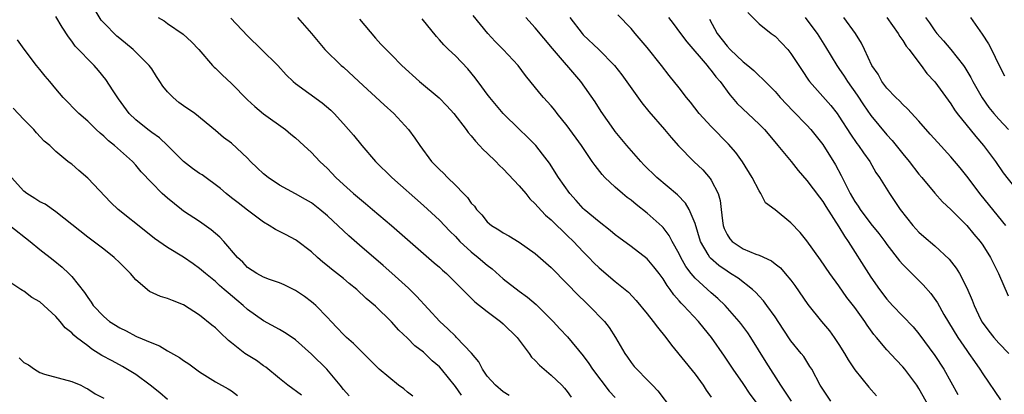
# Model space of a CAD drawing. Units: inches. Extents: x 2613000 to 2616000, y 1503000 to 1506000.
# Drawn here: x 2614724 to 2614848, y 1504544 to 1504591 of the extents above; entities that cross this region are included whole.
import ezdxf

# ---------------------------------------------------------------- set-up
doc = ezdxf.new("R2010")
doc.units = ezdxf.units.IN
doc.header["$MEASUREMENT"] = 0
doc.layers.add('LD26131503_2ft', color=205, linetype='Continuous')

msp = doc.modelspace()

# ---------------------------------------------------------------- linework, layer by layer
at = {"layer": 'LD26131503_2ft'}
for points, elevation in [([(2614785.72, 1504543.72), (2614785, 1504544.18), (2614784.01, 1504545), (2614783, 1504546.16), (2614782.39, 1504547), (2614781.93, 1504547.93), (2614781.02, 1504549.02), (2614779.15, 1504551), (2614779, 1504551.14), (2614778.08, 1504552.08), (2614777.04, 1504553), (2614774.15, 1504556.15), (2614773.14, 1504557.14), (2614771.04, 1504559.04), (2614769.98, 1504559.98), (2614767, 1504562.52), (2614765.68, 1504563.68), (2614763, 1504566.21), (2614762.05, 1504567), (2614761, 1504567.81), (2614760.25, 1504568.25), (2614759, 1504568.94), (2614757, 1504570.03), (2614755.57, 1504571), (2614755, 1504571.47), (2614754.2, 1504572.2), (2614753.37, 1504573), (2614753, 1504573.4), (2614751, 1504575.27), (2614749.98, 1504575.98), (2614749, 1504576.89), (2614746.38, 1504579), (2614745, 1504579.94), (2614744.39, 1504580.39), (2614743.67, 1504581), (2614743, 1504581.71), (2614742.4, 1504582.4), (2614742.04, 1504583), (2614741.62, 1504583.62), (2614741, 1504584.57), (2614740.7, 1504585), (2614738.69, 1504587), (2614737, 1504588.37), (2614736.66, 1504588.66), (2614735, 1504590.34), (2614734.68, 1504590.68), (2614733.91, 1504591.91)], 7884), ([(2614815.62, 1504591.62), (2614817, 1504590.22), (2614818.54, 1504589), (2614819, 1504588.68), (2614820.59, 1504587), (2614821, 1504586.52), (2614822.38, 1504584.38), (2614823.18, 1504583.18), (2614823.32, 1504583), (2614825.99, 1504579.99), (2614826.76, 1504579), (2614827, 1504578.67), (2614828.43, 1504576.43), (2614829.25, 1504575.25), (2614829.46, 1504575), (2614830.06, 1504574.06), (2614830.85, 1504573), (2614831.63, 1504571.63), (2614832.09, 1504571), (2614833.32, 1504569), (2614834.01, 1504568.01), (2614834.67, 1504567), (2614836.23, 1504565), (2614837, 1504564.15), (2614837.61, 1504563.61), (2614839, 1504562.43), (2614840.8, 1504560.8), (2614841.67, 1504559.67), (2614842.08, 1504559), (2614843, 1504557.21), (2614843.67, 1504555.67), (2614843.91, 1504555), (2614844.73, 1504553.27), (2614844.91, 1504552.91), (2614845.77, 1504551.77), (2614846.37, 1504551), (2614847, 1504550.27), (2614848.24, 1504549)], 7908), ([(2614779.76, 1504543.76), (2614779, 1504544.86), (2614777.27, 1504547), (2614777, 1504547.3), (2614776.08, 1504548.08), (2614775, 1504549.13), (2614773.94, 1504549.94), (2614773, 1504550.91), (2614771.91, 1504551.91), (2614771, 1504552.94), (2614769, 1504554.92), (2614767.86, 1504555.86), (2614766.66, 1504557), (2614765.73, 1504557.73), (2614765, 1504558.35), (2614763.52, 1504559.52), (2614763, 1504559.96), (2614762.42, 1504560.42), (2614761.75, 1504561), (2614761, 1504561.68), (2614759.11, 1504563.11), (2614759, 1504563.19), (2614757.81, 1504563.81), (2614757, 1504564.26), (2614756.5, 1504564.5), (2614755.72, 1504565), (2614755, 1504565.42), (2614753, 1504566.92), (2614751.83, 1504567.84), (2614751, 1504568.46), (2614750.32, 1504569), (2614749.61, 1504569.61), (2614747.32, 1504571.32), (2614747, 1504571.51), (2614746.12, 1504572.12), (2614745, 1504573), (2614742.98, 1504574.98), (2614741.96, 1504575.96), (2614741, 1504576.63), (2614740.52, 1504577), (2614739, 1504578.22), (2614738.2, 1504579), (2614736.83, 1504580.83), (2614736.17, 1504581.83), (2614735.27, 1504583.27), (2614734.36, 1504584.36), (2614733.79, 1504585), (2614731.44, 1504587.44), (2614731, 1504588.06), (2614730.59, 1504588.59), (2614729.81, 1504589.81), (2614729, 1504591.13)], 7882), ([(2614741.82, 1504591), (2614742.58, 1504590.58), (2614743, 1504590.27), (2614744.93, 1504588.93), (2614745.97, 1504587.97), (2614746.89, 1504587), (2614748.62, 1504585), (2614748.81, 1504584.81), (2614749, 1504584.66), (2614749.82, 1504583.82), (2614751, 1504582.74), (2614753, 1504580.7), (2614753.89, 1504579.89), (2614755, 1504578.95), (2614757.75, 1504577), (2614758.43, 1504576.43), (2614759, 1504575.97), (2614760.02, 1504575), (2614761, 1504574.11), (2614762.04, 1504573), (2614763, 1504572.11), (2614763.55, 1504571.55), (2614764.06, 1504571), (2614765, 1504570.12), (2614766.24, 1504569), (2614767, 1504568.35), (2614767.75, 1504567.75), (2614768.65, 1504567), (2614771, 1504565), (2614776.34, 1504560.34), (2614777, 1504559.77), (2614777.4, 1504559.4), (2614777.88, 1504559), (2614779.9, 1504557), (2614780.43, 1504556.43), (2614781, 1504555.92), (2614781.45, 1504555.45), (2614783, 1504554.23), (2614784.66, 1504553), (2614785, 1504552.71), (2614786.75, 1504551), (2614788.25, 1504549), (2614788.54, 1504548.54), (2614789, 1504548.11), (2614789.51, 1504547.51), (2614791, 1504546.25), (2614792.31, 1504545), (2614792.65, 1504544.65), (2614793, 1504544.22), (2614793.51, 1504543.51)], 7886), ([(2614750.91, 1504590.91), (2614753, 1504588.7), (2614754.76, 1504587), (2614756.77, 1504585), (2614757.85, 1504583.85), (2614758.71, 1504583), (2614759, 1504582.76), (2614762.35, 1504580.35), (2614763.41, 1504579.41), (2614763.82, 1504579), (2614765, 1504577.72), (2614766.27, 1504576.27), (2614767.29, 1504575), (2614768.99, 1504573), (2614771.04, 1504571), (2614775, 1504567.5), (2614777, 1504565.66), (2614778.29, 1504564.29), (2614779, 1504563.61), (2614779.57, 1504563), (2614781, 1504561.7), (2614781.87, 1504561), (2614783, 1504560.01), (2614783.59, 1504559.59), (2614785, 1504558.34), (2614787, 1504556.78), (2614788.04, 1504556.04), (2614789.12, 1504555.12), (2614791.26, 1504553), (2614792.08, 1504552.08), (2614793.05, 1504551.05), (2614795, 1504548.69), (2614795.72, 1504547.72), (2614796.16, 1504547), (2614798.25, 1504544.25), (2614799, 1504543.48)], 7888), ([(2614759.25, 1504591), (2614761, 1504589.01), (2614762.68, 1504587), (2614764.73, 1504585), (2614765, 1504584.78), (2614766.94, 1504583), (2614770.08, 1504580.08), (2614771.29, 1504579), (2614773.15, 1504577), (2614773.93, 1504575.93), (2614774.54, 1504575), (2614776.03, 1504573), (2614777, 1504571.99), (2614777.52, 1504571.52), (2614778.01, 1504571), (2614779, 1504570.04), (2614780.01, 1504569), (2614780.51, 1504568.51), (2614781, 1504567.78), (2614781.39, 1504567.39), (2614781.66, 1504567), (2614782.32, 1504566.32), (2614783, 1504565.43), (2614783.52, 1504565), (2614784.46, 1504564.46), (2614785, 1504564.07), (2614785.69, 1504563.69), (2614787, 1504562.91), (2614789, 1504561.49), (2614791, 1504559.75), (2614793, 1504557.71), (2614794.32, 1504556.32), (2614795.34, 1504555.34), (2614795.71, 1504555), (2614797.67, 1504553), (2614798.24, 1504552.24), (2614799.05, 1504551), (2614800.21, 1504549), (2614800.54, 1504548.54), (2614801, 1504547.86), (2614801.37, 1504547.37), (2614801.69, 1504547), (2614803, 1504545.7), (2614803.66, 1504545), (2614804.33, 1504544.33), (2614806.04, 1504542.04)], 7890), ([(2614767, 1504590.78), (2614769, 1504588.44), (2614769.69, 1504587.69), (2614770.34, 1504587), (2614771, 1504586.35), (2614772.3, 1504585), (2614774.5, 1504583), (2614776.96, 1504580.96), (2614777.95, 1504579.95), (2614778.81, 1504579), (2614780.35, 1504577), (2614780.61, 1504576.61), (2614781, 1504576.21), (2614781.52, 1504575.52), (2614782.04, 1504575), (2614782.48, 1504574.48), (2614783, 1504574.04), (2614784.05, 1504573), (2614784.51, 1504572.51), (2614785, 1504572.07), (2614787, 1504569.96), (2614787.8, 1504569), (2614788.33, 1504568.33), (2614789, 1504567.72), (2614789.33, 1504567.33), (2614790.3, 1504566.3), (2614791, 1504565.7), (2614791.71, 1504565), (2614792.35, 1504564.35), (2614793, 1504563.76), (2614793.79, 1504563), (2614795, 1504561.71), (2614795.71, 1504561), (2614796.34, 1504560.34), (2614797, 1504559.69), (2614799, 1504557.99), (2614800.65, 1504556.65), (2614801.63, 1504555.63), (2614803, 1504553.96), (2614803.76, 1504553), (2614804.28, 1504552.28), (2614805.33, 1504551), (2614806.04, 1504550.04), (2614809, 1504546.38), (2614810.01, 1504545), (2614810.38, 1504544.38), (2614811, 1504543.51)], 7892), ([(2614818.06, 1504541), (2614815.9, 1504543.9), (2614815, 1504545.23), (2614813.76, 1504547), (2614812.66, 1504548.66), (2614811.06, 1504551), (2614810.12, 1504552.12), (2614809.43, 1504553), (2614807.54, 1504555), (2614807.26, 1504555.26), (2614807, 1504555.58), (2614806.32, 1504556.32), (2614805.88, 1504557), (2614805.49, 1504557.49), (2614805, 1504558.34), (2614804.51, 1504559), (2614803.84, 1504559.84), (2614803, 1504560.83), (2614801, 1504562.36), (2614799.47, 1504563.47), (2614799, 1504563.84), (2614798.38, 1504564.38), (2614797, 1504565.44), (2614795.14, 1504567), (2614795, 1504567.13), (2614794.12, 1504568.12), (2614793.31, 1504569), (2614791.91, 1504571), (2614790.77, 1504572.77), (2614789.92, 1504573.92), (2614789.06, 1504575), (2614788.04, 1504576.04), (2614787, 1504577.03), (2614784.97, 1504579), (2614783.31, 1504581), (2614783, 1504581.4), (2614782.33, 1504582.33), (2614781.47, 1504583.47), (2614780.57, 1504584.57), (2614779, 1504586.2), (2614778.14, 1504587), (2614777.57, 1504587.57), (2614777, 1504588.23), (2614776.63, 1504588.63), (2614774.83, 1504590.83)], 7894), ([(2614821.06, 1504543), (2614820.25, 1504544.25), (2614819.71, 1504545), (2614817.91, 1504547.91), (2614815.98, 1504551), (2614815.58, 1504551.58), (2614814.73, 1504552.73), (2614814.51, 1504553), (2614812.75, 1504555), (2614811.86, 1504555.86), (2614811, 1504556.58), (2614809, 1504558.4), (2614808.5, 1504559), (2614807.86, 1504559.86), (2614807.21, 1504561), (2614807, 1504561.46), (2614806.14, 1504563), (2614805.75, 1504563.75), (2614805, 1504564.73), (2614804.87, 1504564.87), (2614803, 1504566.55), (2614801.62, 1504567.62), (2614801, 1504568.15), (2614800.51, 1504568.51), (2614799.91, 1504569), (2614799, 1504569.78), (2614797.72, 1504571), (2614797.37, 1504571.37), (2614796.48, 1504572.48), (2614796.14, 1504573), (2614794.77, 1504575), (2614793, 1504577.45), (2614791.75, 1504579), (2614791.43, 1504579.43), (2614791, 1504579.95), (2614790.03, 1504581), (2614789.56, 1504581.56), (2614787.77, 1504583.77), (2614786.85, 1504585), (2614784.98, 1504587), (2614784, 1504588), (2614783.06, 1504589), (2614782.13, 1504590.13), (2614781.24, 1504591.24)], 7896), ([(2614826, 1504543), (2614824.67, 1504545), (2614823.59, 1504547), (2614823.37, 1504547.37), (2614822.59, 1504548.59), (2614822.29, 1504549), (2614821, 1504550.58), (2614820.01, 1504552.01), (2614819, 1504553.55), (2614817.99, 1504555), (2614817.57, 1504555.57), (2614817, 1504556.16), (2614816.61, 1504556.61), (2614816.18, 1504557), (2614814.39, 1504558.39), (2614813.44, 1504559), (2614813, 1504559.26), (2614811.97, 1504559.97), (2614810.91, 1504560.91), (2614810.84, 1504561), (2614810.65, 1504561.35), (2614809.68, 1504563), (2614809, 1504565.25), (2614808.25, 1504567), (2614807.79, 1504567.79), (2614806.81, 1504568.81), (2614804.22, 1504571), (2614802.59, 1504572.59), (2614802.19, 1504573), (2614800.44, 1504575), (2614799, 1504576.76), (2614798.82, 1504577), (2614797.26, 1504579.26), (2614796.48, 1504580.48), (2614794.71, 1504583), (2614791.15, 1504587.15), (2614789, 1504589.73), (2614787.83, 1504591)], 7898), ([(2614793.32, 1504591), (2614794.87, 1504589), (2614795, 1504588.85), (2614796.96, 1504587), (2614798.91, 1504585), (2614799.83, 1504583.83), (2614802.32, 1504580.32), (2614803.23, 1504579.23), (2614805.18, 1504577), (2614806, 1504576), (2614806.94, 1504574.94), (2614808.86, 1504573), (2614809.95, 1504571.95), (2614810.88, 1504570.88), (2614811, 1504570.68), (2614811.87, 1504569), (2614812.13, 1504568.13), (2614812.25, 1504567), (2614812.42, 1504565.58), (2614812.52, 1504565), (2614812.63, 1504564.63), (2614813, 1504563.87), (2614813.34, 1504563.34), (2614813.66, 1504563), (2614815, 1504562.08), (2614816.6, 1504561.4), (2614817, 1504561.26), (2614818.56, 1504560.56), (2614819, 1504560.2), (2614819.68, 1504559.68), (2614820.28, 1504559), (2614821, 1504558.14), (2614821.49, 1504557.49), (2614823.1, 1504555.1), (2614824.8, 1504553), (2614825.81, 1504551.81), (2614826.39, 1504551), (2614827, 1504550.1), (2614827.68, 1504549), (2614828.17, 1504548.17), (2614829, 1504546.95), (2614830.75, 1504544.75), (2614831.7, 1504543.7)], 7900), ([(2614838.3, 1504542.3), (2614837, 1504544.59), (2614836.73, 1504545), (2614835.24, 1504547), (2614835, 1504547.3), (2614834.17, 1504548.17), (2614833, 1504549.44), (2614831.69, 1504551), (2614831.36, 1504551.36), (2614830.53, 1504552.53), (2614830.25, 1504553), (2614829, 1504554.75), (2614828, 1504556), (2614827, 1504557.43), (2614825.86, 1504559), (2614824.71, 1504560.71), (2614823, 1504563.08), (2614822.13, 1504564.13), (2614821, 1504565.34), (2614819, 1504566.97), (2614817.82, 1504567.82), (2614817.21, 1504569), (2614817, 1504569.31), (2614816.15, 1504571), (2614814.95, 1504572.95), (2614814.11, 1504574.11), (2614813.18, 1504575.18), (2614811, 1504577.38), (2614809.53, 1504579), (2614808.42, 1504580.42), (2614807.92, 1504581), (2614807, 1504582.22), (2614805.75, 1504583.75), (2614804.81, 1504585), (2614803, 1504587.25), (2614801.51, 1504589), (2614801, 1504589.63), (2614799.35, 1504591.35)], 7902), ([(2614805.66, 1504591), (2614806.24, 1504590.24), (2614807.16, 1504589), (2614807.96, 1504587.96), (2614810.51, 1504585), (2614810.72, 1504584.72), (2614811, 1504584.4), (2614811.6, 1504583.6), (2614812.14, 1504583), (2614813.34, 1504581.34), (2614813.66, 1504581), (2614814.27, 1504580.27), (2614817, 1504577.68), (2614817.67, 1504577), (2614819.19, 1504575.19), (2614819.37, 1504575), (2614821.02, 1504573), (2614821.89, 1504571.89), (2614823, 1504570.64), (2614824.55, 1504568.55), (2614825, 1504567.98), (2614825.36, 1504567.36), (2614827, 1504564.83), (2614827.68, 1504563.67), (2614828.17, 1504563), (2614830.68, 1504559), (2614831, 1504558.52), (2614832.08, 1504557), (2614833, 1504555.77), (2614833.7, 1504555), (2614836.3, 1504552.3), (2614837, 1504551.44), (2614839, 1504548.71), (2614840.14, 1504547), (2614841.87, 1504543.87)], 7904), ([(2614810.81, 1504590.81), (2614811.77, 1504589), (2614813, 1504587.41), (2614813.38, 1504587), (2614815, 1504585.47), (2614815.61, 1504585), (2614816.36, 1504584.36), (2614817, 1504583.71), (2614817.39, 1504583.39), (2614817.76, 1504583), (2614819, 1504581.77), (2614819.66, 1504581), (2614821.28, 1504579.28), (2614823, 1504577.53), (2614823.49, 1504577), (2614825, 1504575.14), (2614826.57, 1504572.57), (2614827.26, 1504571.26), (2614827.76, 1504570.24), (2614828.41, 1504569), (2614829, 1504568.01), (2614829.42, 1504567.42), (2614829.67, 1504567), (2614831, 1504565.2), (2614831.98, 1504563.98), (2614832.73, 1504563), (2614833, 1504562.62), (2614834.59, 1504560.59), (2614835, 1504560.13), (2614835.55, 1504559.55), (2614836.12, 1504559), (2614837.55, 1504557.55), (2614838.48, 1504556.48), (2614839.32, 1504555.32), (2614840.14, 1504553.86), (2614841.86, 1504551), (2614843, 1504549.35), (2614843.26, 1504549), (2614843.96, 1504547.96), (2614844.65, 1504547), (2614845, 1504546.44), (2614847.2, 1504543.2)], 7906), ([(2614822.76, 1504591), (2614823, 1504590.71), (2614824.26, 1504589), (2614825.32, 1504587.32), (2614826.73, 1504585), (2614827, 1504584.63), (2614827.66, 1504583.66), (2614828.09, 1504583), (2614829.3, 1504581.3), (2614830.08, 1504580.08), (2614831, 1504578.76), (2614833, 1504576.33), (2614833.64, 1504575.64), (2614835, 1504573.94), (2614835.79, 1504573), (2614837, 1504571.43), (2614837.37, 1504571), (2614839, 1504569.02), (2614839.95, 1504567.95), (2614841, 1504567), (2614843, 1504564.99), (2614843.9, 1504563.9), (2614844.67, 1504563), (2614845, 1504562.54), (2614845.97, 1504561), (2614846.97, 1504559), (2614848.19, 1504556.19)], 7910), ([(2614847.87, 1504565), (2614844.78, 1504568.78), (2614843, 1504571.18), (2614842.19, 1504572.19), (2614841, 1504573.59), (2614839.36, 1504575.36), (2614838.41, 1504576.41), (2614837, 1504578.03), (2614835.59, 1504579.59), (2614835, 1504580.12), (2614834.57, 1504580.57), (2614834.11, 1504581), (2614833, 1504582.19), (2614832.38, 1504583), (2614831.91, 1504583.91), (2614831.13, 1504585), (2614830.2, 1504587), (2614829.81, 1504587.81), (2614829.08, 1504589), (2614827.63, 1504591)], 7912), ([(2614833, 1504591), (2614834.43, 1504589), (2614834.63, 1504588.63), (2614835, 1504588.13), (2614835.43, 1504587.43), (2614835.79, 1504587), (2614837, 1504585.36), (2614837.29, 1504585), (2614838.01, 1504584.01), (2614839, 1504582.96), (2614841, 1504580.2), (2614841.46, 1504579.46), (2614841.8, 1504579), (2614844.12, 1504576.12), (2614845.1, 1504575), (2614846.58, 1504573), (2614847.57, 1504571.57), (2614849.59, 1504569)], 7914), ([(2614837.82, 1504591), (2614838.33, 1504590.33), (2614839, 1504589.34), (2614839.26, 1504589), (2614840.09, 1504588.09), (2614841.01, 1504587.01), (2614842.59, 1504585), (2614842.76, 1504584.76), (2614843.52, 1504583.52), (2614843.77, 1504583), (2614844.94, 1504580.94), (2614845.76, 1504579.76), (2614846.38, 1504579), (2614847, 1504578.28), (2614848.23, 1504577)], 7916), ([(2614843.46, 1504591), (2614844.93, 1504588.93), (2614845.7, 1504587.7), (2614846.08, 1504587), (2614847, 1504585.08), (2614847.72, 1504583.72)], 7918), ([(2614773.66, 1504543.66), (2614773, 1504544.14), (2614772.54, 1504544.54), (2614771.88, 1504545), (2614769.47, 1504547), (2614769, 1504547.46), (2614768.25, 1504548.25), (2614767, 1504549.46), (2614766.25, 1504550.25), (2614765.37, 1504551), (2614765, 1504551.35), (2614764.21, 1504552.21), (2614763.46, 1504553), (2614763, 1504553.5), (2614761.53, 1504555), (2614761.25, 1504555.25), (2614761, 1504555.46), (2614760.11, 1504556.11), (2614759, 1504556.86), (2614757.56, 1504557.56), (2614757, 1504557.82), (2614755.76, 1504558.24), (2614755, 1504558.54), (2614754.16, 1504559), (2614753, 1504559.74), (2614752.39, 1504560.39), (2614751.74, 1504561), (2614750.02, 1504563), (2614749.53, 1504563.53), (2614749, 1504564), (2614748.46, 1504564.46), (2614747, 1504565.48), (2614745, 1504566.8), (2614744.73, 1504567), (2614743, 1504568.41), (2614742.32, 1504569), (2614741, 1504570.31), (2614739.69, 1504571.69), (2614739, 1504572.53), (2614738.58, 1504573), (2614736.33, 1504575), (2614735.58, 1504575.58), (2614735, 1504576.16), (2614734.54, 1504576.54), (2614734.05, 1504577), (2614733, 1504578.03), (2614731.87, 1504579), (2614729.91, 1504581), (2614729, 1504582.07), (2614728.25, 1504583), (2614727.67, 1504583.67), (2614727, 1504584.51), (2614726.58, 1504585), (2614725.05, 1504587.05), (2614724.22, 1504588.22)], 7880), ([(2614765.7, 1504543.7), (2614765, 1504544.46), (2614764.57, 1504545), (2614762.93, 1504547), (2614761, 1504548.91), (2614759, 1504550.67), (2614758.81, 1504550.81), (2614757.61, 1504551.61), (2614757, 1504551.97), (2614755, 1504553.07), (2614753, 1504554.5), (2614752.46, 1504555), (2614751.65, 1504555.65), (2614750.56, 1504556.56), (2614750.09, 1504557), (2614749.5, 1504557.5), (2614749, 1504557.97), (2614747.73, 1504559), (2614747, 1504559.63), (2614746.18, 1504560.18), (2614745, 1504561.05), (2614743, 1504562.25), (2614741.37, 1504563.37), (2614740.25, 1504564.25), (2614736.82, 1504567), (2614735.87, 1504567.87), (2614733, 1504570.93), (2614731.87, 1504571.87), (2614731, 1504572.65), (2614730.78, 1504572.78), (2614730.51, 1504573), (2614729, 1504574.26), (2614728.24, 1504575), (2614727.55, 1504575.55), (2614726.59, 1504576.59), (2614726.24, 1504577), (2614725, 1504578.23), (2614723.65, 1504579.65)], 7878), ([(2614759.75, 1504543.75), (2614758.03, 1504545), (2614757, 1504545.85), (2614755.28, 1504547.28), (2614755, 1504547.45), (2614754.1, 1504548.1), (2614752.85, 1504548.85), (2614752.66, 1504549), (2614751, 1504550.33), (2614750.61, 1504550.61), (2614749.59, 1504551.59), (2614749, 1504552.17), (2614748.53, 1504552.53), (2614747, 1504553.79), (2614745, 1504555.08), (2614743.6, 1504555.6), (2614743, 1504555.87), (2614742.11, 1504556.11), (2614740.73, 1504556.73), (2614739, 1504558.19), (2614738.34, 1504559), (2614737, 1504560.34), (2614736.31, 1504561), (2614735, 1504562.01), (2614733, 1504563.53), (2614729, 1504566.7), (2614727.66, 1504567.66), (2614727, 1504567.96), (2614726.38, 1504568.38), (2614725.37, 1504569), (2614725, 1504569.28), (2614723.44, 1504571)], 7876), ([(2614723.27, 1504565), (2614725.79, 1504563), (2614727, 1504562), (2614728.68, 1504560.68), (2614729.78, 1504559.78), (2614730.63, 1504559), (2614731, 1504558.61), (2614732.61, 1504556.61), (2614733, 1504555.97), (2614733.42, 1504555.42), (2614733.67, 1504555), (2614735, 1504553.62), (2614735.73, 1504553), (2614737, 1504552.19), (2614737.81, 1504551.81), (2614739, 1504551.16), (2614739.12, 1504551.12), (2614741, 1504550.31), (2614741.96, 1504549.96), (2614743, 1504549.33), (2614744.49, 1504548.49), (2614745, 1504548.1), (2614745.67, 1504547.67), (2614747, 1504546.7), (2614749, 1504545.44), (2614750.58, 1504544.58), (2614751, 1504544.3), (2614751.73, 1504543.73)], 7874), ([(2614743, 1504543.23), (2614742.04, 1504544.04), (2614740.83, 1504545), (2614739, 1504546.36), (2614737.36, 1504547.36), (2614736.05, 1504548.05), (2614734.75, 1504548.75), (2614733.53, 1504549.53), (2614733, 1504549.92), (2614731.58, 1504551), (2614731.26, 1504551.26), (2614731, 1504551.55), (2614730.18, 1504552.18), (2614729.53, 1504553), (2614729, 1504553.6), (2614727, 1504555.43), (2614726, 1504556), (2614725, 1504556.78), (2614724.84, 1504556.84), (2614724.63, 1504557), (2614723, 1504558.06)], 7872), ([(2614724.42, 1504548.42), (2614725, 1504547.84), (2614725.58, 1504547.58), (2614726.33, 1504547), (2614727, 1504546.62), (2614727.6, 1504546.4), (2614731, 1504545.49), (2614732.12, 1504545), (2614732.7, 1504544.7), (2614733, 1504544.56), (2614733.92, 1504543.92), (2614735, 1504543.38)], 7870)]:
    msp.add_lwpolyline(points, dxfattribs=dict(at, elevation=elevation))

doc.saveas('drawing.dxf')
